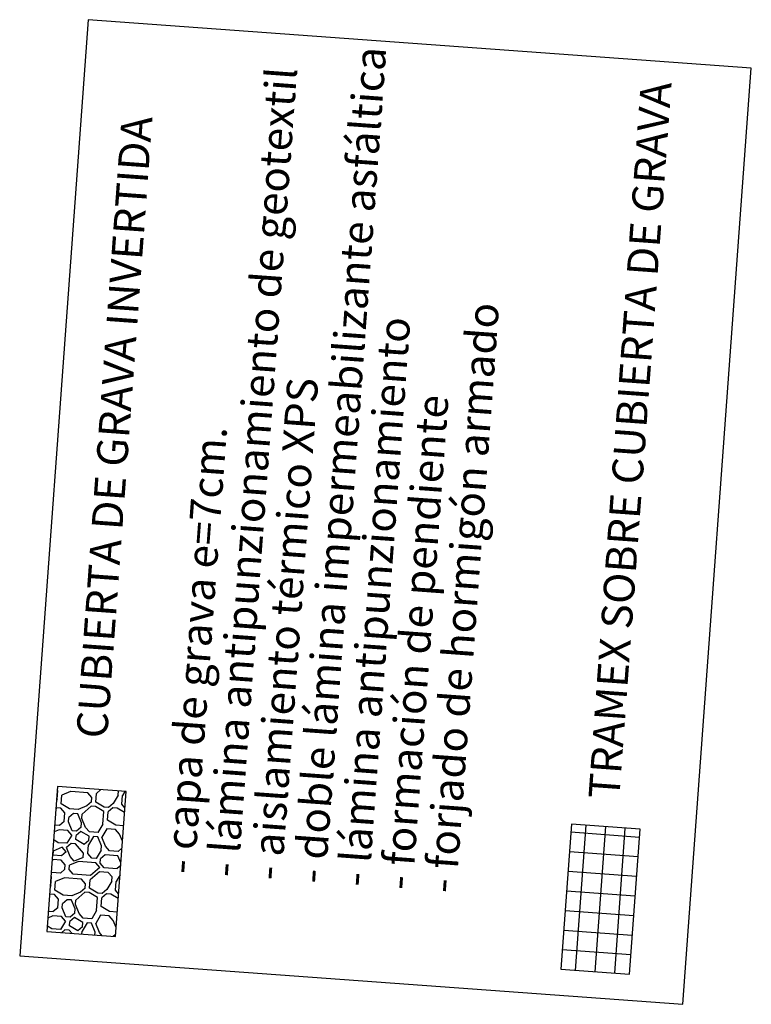
# Model space of a CAD drawing. Extents: x 372953.9 to 373005, y 3149678.8 to 3149757.8.
# Drawn here: x 372970.6 to 372976.5, y 3149749.8 to 3149757.8 of the extents above; entities that cross this region are included whole.
import ezdxf

# ---------------------------------------------------------------- set-up
doc = ezdxf.new("R2010")
doc.units = 0
for name, color, linetype in [('LEYENDA-SOLADOS', 7, 'Continuous'), ('LEYENDA-TEXTOS-CUADROS', 7, 'Continuous'), ('TRAMAS-2', 252, 'Continuous')]:
    doc.layers.add(name, color=color, linetype=linetype)
doc.styles.add('TEXTO-LEYENDA', font='verdana.ttf', dxfattribs={"width": 0.9})

msp = doc.modelspace()

# ---------------------------------------------------------------- hatches: boundary and pattern name
at = {"layer": 'TRAMAS-2'}
h = msp.add_hatch(dxfattribs=at)
h.set_pattern_fill('PATRON00009', color=256, scale=0.7, style=0, pattern_type=2)
h.set_pattern_definition([(85.8123, (372977.91884, 3149770.832), (-0.647015, 0.749248), [0.07, -0.105, 0.035, -0.105, 0.035, -0.35]), (85.8123, (372977.8746, 3149771.1862), (-0.647015, 0.749248), [0.035, -0.665]), (85.8123, (372977.82435, 3149770.9793), (-0.647015, 0.749248), [0.035, -0.07, 0.035, -0.56]), (85.8123, (372977.815, 3149771.3309), (-0.647015, 0.749248), [0.07, -0.63]), (85.8123, (372977.7852, 3149771.4033), (-0.647015, 0.749248), [0.035, -0.665]), (85.8123, (372977.70006, 3149771.19895), (-0.647015, 0.749248), [0.07, -0.63]), (85.8123, (372977.6396, 3149770.85244), (-0.647015, 0.749248), [0.035, -0.07, 0.035, -0.175, 0.105, -0.28]), (85.8123, (372977.60556, 3149771.34625), (-0.647015, 0.749248), [0.07, -0.63]), (85.8123, (372977.54, 3149770.9299), (-0.647015, 0.749248), [0.07, -0.035, 0.035, -0.28, 0.035, -0.245]), (85.8123, (372977.5025, 3149770.8976), (-0.647015, 0.749248), [0.035, -0.665]), (85.8123, (372977.4855, 3149771.1445), (-0.647015, 0.749248), [0.035, -0.035, 0.035, -0.595]), (85.8123, (372977.4429, 3149771.0423), (-0.647015, 0.749248), [0.035, -0.665]), (85.8123, (372977.44125, 3149771.49865), (-0.647015, 0.749248), [0.035, -0.665]), (85.8123, (372977.38334, 3149771.18705), (-0.647015, 0.749248), [0.035, -0.28, 0.035, -0.35]), (85.8123, (372977.34844, 3149771.1896), (-0.647015, 0.749248), [0.07, -0.63]), (85.8123, (372977.32375, 3149771.3318), (-0.647015, 0.749248), [0.07, -0.63]), (85.8123, (372977.2582, 3149770.91546), (-0.647015, 0.749248), [0.035, -0.42, 0.07, -0.175]), (175.8123, (372977.6047, 3149770.855), (-0.749248, -0.647015), [0.14, -0.14, 0.07, -0.35]), (175.8123, (372977.60724, 3149770.8899), (-0.749248, -0.647015), [0.035, -0.245, 0.07, -0.35]), (175.8123, (372977.7843, 3149770.912), (-0.749248, -0.647015), [0.105, -0.595]), (175.8123, (372977.7869, 3149770.94694), (-0.749248, -0.647015), [0.07, -0.63]), (175.8123, (372977.89416, 3149770.9742), (-0.749248, -0.647015), [0.035, -0.42, 0.035, -0.035, 0.07, -0.105]), (175.8123, (372977.8993, 3149771.044), (-0.749248, -0.647015), [0.035, -0.245, 0.035, -0.385]), (175.8123, (372977.6226, 3149771.09935), (-0.749248, -0.647015), [0.07, -0.105, 0.035, -0.035, 0.07, -0.385]), (175.8123, (372977.76476, 3149771.124), (-0.749248, -0.647015), [0.07, -0.385, 0.035, -0.21]), (175.8123, (372977.90694, 3149771.1487), (-0.749248, -0.647015), [0.035, -0.035, 0.07, -0.56]), (175.8123, (372977.4583, 3149771.25175), (-0.749248, -0.647015), [0.035, -0.665]), (175.8123, (372977.4608, 3149771.28666), (-0.749248, -0.647015), [0.07, -0.07, 0.035, -0.035, 0.07, -0.42]), (175.8123, (372977.77754, 3149771.29856), (-0.749248, -0.647015), [0.035, -0.035, 0.035, -0.07, 0.035, -0.49]), (175.8123, (372977.54086, 3149771.4212), (-0.749248, -0.647015), [0.14, -0.56]), (175.8123, (372977.6132, 3149771.451), (-0.749248, -0.647015), [0.14, -0.105, 0.07, -0.385]), (175.8123, (372977.89504, 3149771.4654), (-0.749248, -0.647015), [0.035, -0.105, 0.07, -0.49]), (175.8123, (372977.8278, 3149771.50545), (-0.749248, -0.647015), [0.105, -0.595]), (130.8123, (372977.9393, 3149771.11125), (-0.698131, 0.051116), [0.049497, -0.940452]), (130.8123, (372977.9325, 3149771.4978), (-0.698131, 0.051116), [0.049497, -0.841458, 0.049497, -0.049497]), (130.8123, (372977.86437, 3149771.04655), (-0.698131, 0.051116), [0.049497, -0.395976, 0.049497, -0.49498]), (130.8123, (372977.87715, 3149771.2211), (-0.698131, 0.051116), [0.049497, -0.791961, 0.049497, -0.098994]), (130.8123, (372977.8797, 3149771.256), (-0.698131, 0.051116), [0.098994, -0.395976, 0.098994, -0.395985]), (130.8123, (372977.7971, 3149771.08657), (-0.698131, 0.051116), [0.04949, -0.44548, 0.04949, -0.04949, 0.04949, -0.3465095]), (130.8123, (372977.78776, 3149771.4382), (-0.698131, 0.051116), [0.049497, -0.049497, 0.049497, -0.841458]), (130.8123, (372977.71707, 3149770.95205), (-0.698131, 0.051116), [0.049497, -0.593964, 0.049497, -0.296991]), (130.8123, (372977.68815, 3149771.51567), (-0.698131, 0.051116), [0.04949, -0.04949, 0.04949, -0.197988, 0.04949, -0.5940015]), (130.8123, (372977.55276, 3149771.10446), (-0.698131, 0.051116), [0.049497, -0.940452]), (130.8123, (372977.5051, 3149770.9325), (-0.698131, 0.051116), [0.098995, -0.890955]), (130.8123, (372977.43015, 3149770.8678), (-0.698131, 0.051116), [0.049497, -0.049497, 0.049497, -0.841458]), (130.8123, (372977.35355, 3149771.2594), (-0.698131, 0.051116), [0.049497, -0.940452]), (130.8123, (372977.29907, 3149771.47397), (-0.698131, 0.051116), [0.049497, -0.940452]), (220.8123, (372977.87203, 3149771.15127), (-0.698131, 0.051116), [0.049497, -0.940452]), (220.8123, (372977.8746, 3149771.18617), (-0.698131, 0.051116), [0.049497, -0.940452]), (220.8123, (372977.82435, 3149770.9793), (-0.698131, 0.051116), [0.049497, -0.197988, 0.098994, -0.64347]), (220.8123, (372977.81412, 3149770.83967), (-0.698131, 0.051116), [0.049497, -0.940452]), (220.8123, (372977.74263, 3149771.3011), (-0.698131, 0.051116), [0.049497, -0.39598, 0.049497, -0.494976]), (220.8123, (372977.7452, 3149771.336), (-0.698131, 0.051116), [0.04949, -0.29701, 0.04949, -0.29694, 0.04949, -0.2475295]), (220.8123, (372977.6796, 3149770.9197), (-0.698131, 0.051116), [0.049497, -0.940452]), (220.8123, (372977.6856, 3149771.48076), (-0.698131, 0.051116), [0.09898, -0.247485, 0.04949, -0.04949, 0.04949, -0.4950145]), (220.8123, (372977.54765, 3149771.03464), (-0.698131, 0.051116), [0.049497, -0.940452]), (220.8123, (372977.5681, 3149771.3139), (-0.698131, 0.051116), [0.098995, -0.890955]), (220.8123, (372977.57065, 3149771.3488), (-0.698131, 0.051116), [0.049497, -0.940452]), (220.8123, (372977.4855, 3149771.1445), (-0.698131, 0.051116), [0.049497, -0.940452]), (220.8123, (372977.36545, 3149770.9427), (-0.698131, 0.051116), [0.049497, -0.940452]), (220.8123, (372977.40634, 3149771.5012), (-0.698131, 0.051116), [0.049497, -0.940452]), (112.3774, (372977.92396, 3149770.9018), (0.0511165, 0.698131), [0.07826, -1.486988]), (112.3774, (372977.84903, 3149770.8371), (0.0511165, 0.698131), [0.07826, -1.486988]), (112.3774, (372977.81412, 3149770.83967), (0.0511165, 0.698131), [0.07826, -1.486988]), (112.3774, (372977.8269, 3149771.0142), (0.0511165, 0.698131), [0.07826, -1.486988]), (112.3774, (372977.68472, 3149770.9895), (0.0511165, 0.698131), [0.07826, -1.486988]), (112.3774, (372977.6498, 3149770.99207), (0.0511165, 0.698131), [0.07826, -1.486988]), (112.3774, (372977.5204, 3149771.14192), (0.0511165, 0.698131), [0.07826, -1.486988]), (112.3774, (372977.48806, 3149771.17938), (0.0511165, 0.698131), [0.07826, -1.486988]), (112.3774, (372977.3978, 3149770.90524), (0.0511165, 0.698131), [0.07826, -1.486988]), (112.3774, (372977.41314, 3149771.11468), (0.0511165, 0.698131), [0.07826, -1.486988]), (149.2473, (372977.9623, 3149771.4254), (-0.698131, 0.0511165), [0.07826, -1.486988]), (149.2473, (372977.8448, 3149771.25854), (-0.698131, 0.0511165), [0.07826, -1.486988]), (149.2473, (372977.7673, 3149771.15894), (-0.698131, 0.0511165), [0.07826, -1.486988]), (149.2473, (372977.67026, 3149771.27132), (-0.698131, 0.0511165), [0.07826, -1.486988]), (149.2473, (372977.67282, 3149771.30623), (-0.698131, 0.0511165), [0.07826, -1.486988]), (149.2473, (372977.5502, 3149771.06955), (-0.698131, 0.0511165), [0.07826, -1.486988]), (149.2473, (372977.5102, 3149771.0023), (-0.698131, 0.0511165), [0.07826, -1.486988]), (149.2473, (372977.391, 3149771.29177), (-0.698131, 0.0511165), [0.07826, -1.486988]), (149.2473, (372977.30075, 3149771.01763), (-0.698131, 0.0511165), [0.07826, -1.486988]), (202.3774, (372977.50252, 3149770.89757), (-0.698131, 0.0511165), [0.07826, -1.486988]), (202.3774, (372977.5332, 3149771.31645), (-0.698131, 0.0511165), [0.07826, -1.486988]), (202.3774, (372977.46506, 3149770.86522), (-0.698131, 0.0511165), [0.07826, -1.486988]), (202.3774, (372977.40123, 3149771.4314), (-0.698131, 0.0511165), [0.07826, -1.486988]), (202.3774, (372977.3331, 3149770.98017), (-0.698131, 0.0511165), [0.07826, -1.486988]), (202.3774, (372977.30842, 3149771.12235), (-0.698131, 0.0511165), [0.07826, -1.486988]), (239.2473, (372977.9393, 3149771.11125), (-0.0511165, -0.698131), [0.07826, -1.486988]), (239.2473, (372977.85925, 3149770.97674), (-0.0511165, -0.698131), [0.07826, -1.486988]), (239.2473, (372977.86013, 3149771.46798), (-0.0511165, -0.698131), [0.07826, -1.486988]), (239.2473, (372977.7852, 3149771.40328), (-0.0511165, -0.698131), [0.07826, -1.486988]), (239.2473, (372977.69495, 3149771.12914), (-0.0511165, -0.698131), [0.07826, -1.486988]), (239.2473, (372977.64726, 3149770.95716), (-0.0511165, -0.698131), [0.07826, -1.486988]), (239.2473, (372977.6626, 3149771.1666), (-0.0511165, -0.698131), [0.07826, -1.486988]), (239.2473, (372977.5851, 3149771.067), (-0.0511165, -0.698131), [0.07826, -1.486988]), (239.2473, (372977.41058, 3149771.07977), (-0.0511165, -0.698131), [0.07826, -1.486988]), (239.2473, (372977.25562, 3149770.88056), (-0.0511165, -0.698131), [0.07826, -1.486988]), (239.2473, (372977.2863, 3149771.29944), (-0.0511165, -0.698131), [0.07826, -1.486988]), (239.2473, (372977.2914, 3149771.36925), (-0.0511165, -0.698131), [0.07826, -1.486988])])
h.paths.add_polyline_path([(372971.3956, 3149750.3694), (372971.4817, 3149751.5447), (372970.9265, 3149751.5854), (372970.8405, 3149750.41)])

# ---------------------------------------------------------------- linework, layer by layer
at = {"layer": 'LEYENDA-SOLADOS'}
for points in [[(372971.3956, 3149750.3694), (372971.4817, 3149751.5447), (372970.9265, 3149751.5854), (372970.8405, 3149750.41)], [(372975.5592, 3149750.0645), (372975.6453, 3149751.2399), (372975.0901, 3149751.2805), (372975.0041, 3149750.1052)]]:
    msp.add_lwpolyline(points, close=True, dxfattribs=at)
at = {"layer": 'LEYENDA-TEXTOS-CUADROS'}
msp.add_lwpolyline([(372975.9921, 3149749.8215), (372976.5471, 3149757.4012), (372971.1743, 3149757.7946), (372970.6193, 3149750.2149)], close=True, dxfattribs=at)
at = {"layer": 'TRAMAS-2'}
for p, q in [((372975.1233, 3149750.0964), (372975.2094, 3149751.2718)), ((372975.2816, 3149750.0848), (372975.3677, 3149751.2602)), ((372975.44, 3149750.0732), (372975.526, 3149751.2486)), ((372975.0855, 3149751.2169), (372975.6406, 3149751.1762)), ((372975.0738, 3149751.0578), (372975.629, 3149751.0171)), ((372975.0622, 3149750.8987), (372975.6173, 3149750.8581)), ((372975.0505, 3149750.7396), (372975.6057, 3149750.699)), ((372975.0389, 3149750.5806), (372975.594, 3149750.5399)), ((372975.0272, 3149750.4215), (372975.5824, 3149750.3808)), ((372975.0157, 3149750.2643), (372975.5709, 3149750.2237))]:
    msp.add_line(p, q, dxfattribs=at)

# ---------------------------------------------------------------- texts
at = {"layer": 'LEYENDA-TEXTOS-CUADROS', "char_height": 0.25, "width": 223.465023, "rotation": 85.81233, "line_spacing_factor": 0.85, "style": 'TEXTO-LEYENDA'}
for s, insert, attachment_point in [('\\pi-0.75,l0.75,t0.75;- capa de grava e=7cm.\\P- lámina antipunzionamiento de geotextil\\P- aislamiento térmico XPS\\P- doble lámina impermeabilizante asfáltica\\P- lámina antipunzionamiento\\P- formación de pendiente\\P- forjado de hormigón armado', (372971.7855, 3149750.8889), 1), ('TRAMEX SOBRE CUBIERTA DE GRAVA', (372975.3842, 3149751.4851), 4), ('CUBIERTA DE GRAVA INVERTIDA', (372971.2341, 3149751.9747), 4)]:
    msp.add_mtext(s, dxfattribs=dict(at, insert=insert, attachment_point=attachment_point))

doc.saveas('drawing.dxf')
